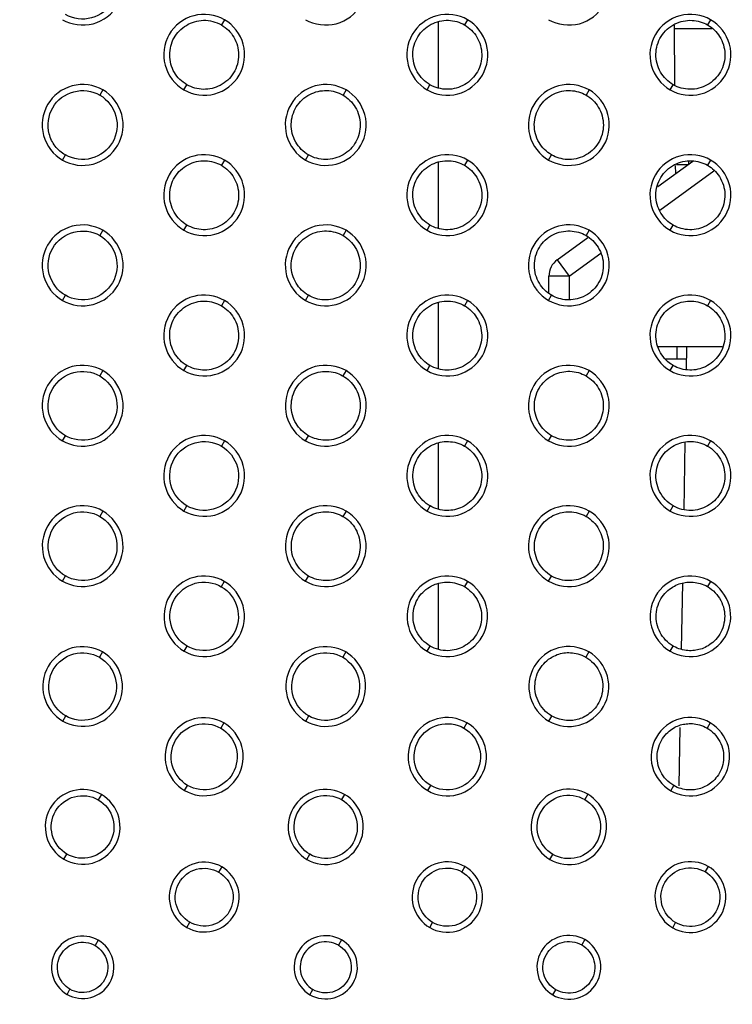
# Model space of a CAD drawing. Units: millimetres. Extents: x 32 to 1270, y -562 to 110.
# Drawn here: x 256 to 274, y -532 to -508 of the extents above; entities that cross this region are included whole.
import ezdxf

# ---------------------------------------------------------------- set-up
doc = ezdxf.new("R2010")
doc.units = ezdxf.units.MM
doc.header["$LTSCALE"] = 46.255
doc.layers.get('0').update_dxf_attribs({"linetype": 'CONTINUOUS'})

msp = doc.modelspace()

# ---------------------------------------------------------------- linework, layer by layer
for p, q in [((261.046, -508.085), (260.971, -508.214)), ((266.321, -508.142), (266.321, -509.754)), ((267.046, -508.085), (266.972, -508.214)), ((272.164, -509.689), (272.151, -508.221)), ((273.046, -508.085), (272.972, -508.214)), ((272.971, -508.308), (272.151, -508.307)), ((273.075, -508.308), (272.971, -508.308)), ((260.046, -509.816), (260.12, -509.69)), ((266.046, -509.816), (266.119, -509.69)), ((272.046, -509.816), (272.12, -509.69)), ((258.046, -509.816), (257.972, -509.946)), ((264.046, -509.816), (263.972, -509.945)), ((270.046, -509.816), (269.972, -509.945)), ((257.046, -511.549), (257.12, -511.422)), ((263.046, -511.549), (263.12, -511.422)), ((269.046, -511.549), (269.12, -511.422)), ((261.046, -511.549), (260.971, -511.678)), ((266.321, -511.604), (266.321, -513.22)), ((267.046, -511.549), (266.972, -511.678)), ((271.741, -512.205), (272.603, -511.578)), ((271.741, -512.205), (272.603, -511.578)), ((272.206, -511.654), (272.499, -511.654)), ((273.046, -511.549), (272.972, -511.677)), ((271.794, -512.785), (273.127, -511.815)), ((271.794, -512.785), (273.127, -511.815)), ((272.183, -511.883), (272.182, -511.684)), ((258.046, -513.281), (257.971, -513.41)), ((260.046, -513.281), (260.119, -513.154)), ((264.046, -513.281), (263.972, -513.41)), ((266.046, -513.281), (266.119, -513.154)), ((270.046, -513.281), (269.972, -513.41)), ((272.046, -513.281), (272.12, -513.154)), ((269.26, -514.01), (270.011, -513.463)), ((269.26, -514.01), (270.011, -513.463)), ((269.554, -514.414), (270.333, -513.847)), ((269.554, -514.414), (270.333, -513.847)), ((269.26, -514.01), (269.554, -514.414)), ((269.26, -514.01), (269.554, -514.414)), ((269.054, -514.831), (269.054, -514.414)), ((269.054, -514.831), (269.054, -514.414)), ((269.554, -514.414), (269.054, -514.414)), ((269.554, -514.414), (269.054, -514.414)), ((269.554, -514.414), (269.554, -514.985)), ((269.554, -514.414), (269.554, -514.985)), ((257.046, -515.013), (257.119, -514.886)), ((261.046, -515.013), (260.971, -515.142)), ((263.046, -515.013), (263.119, -514.886)), ((266.321, -515.071), (266.321, -516.69)), ((267.046, -515.013), (266.972, -515.142)), ((269.046, -515.013), (269.12, -514.886)), ((273.046, -515.013), (272.972, -515.142)), ((273.328, -516.159), (271.742, -516.159)), ((273.328, -516.159), (271.742, -516.159)), ((272.223, -516.462), (272.221, -516.16)), ((272.449, -516.721), (272.459, -516.162)), ((272.454, -516.459), (271.929, -516.459)), ((258.046, -516.745), (257.971, -516.875)), ((260.046, -516.745), (260.119, -516.618)), ((264.046, -516.745), (263.971, -516.875)), ((266.046, -516.745), (266.119, -516.618)), ((270.046, -516.745), (269.972, -516.874)), ((272.046, -516.745), (272.119, -516.618)), ((257.046, -518.476), (257.119, -518.35)), ((261.046, -518.477), (260.971, -518.607)), ((263.046, -518.476), (263.119, -518.35)), ((267.046, -518.477), (266.971, -518.607)), ((269.046, -518.476), (269.119, -518.35)), ((273.046, -518.477), (272.971, -518.607)), ((266.321, -518.535), (266.321, -520.153)), ((272.389, -520.18), (272.418, -518.504)), ((260.046, -520.209), (260.12, -520.082)), ((266.046, -520.209), (266.12, -520.082)), ((272.046, -520.209), (272.12, -520.082)), ((258.045, -520.21), (257.97, -520.34)), ((264.046, -520.21), (263.971, -520.34)), ((270.046, -520.21), (269.971, -520.34)), ((257.048, -521.939), (257.121, -521.812)), ((263.047, -521.94), (263.12, -521.813)), ((269.047, -521.94), (269.12, -521.813)), ((261.043, -521.946), (260.968, -522.076)), ((266.321, -522.005), (266.321, -523.616)), ((267.044, -521.945), (266.969, -522.075)), ((272.329, -523.619), (272.357, -521.993)), ((273.044, -521.945), (272.969, -522.075)), ((260.049, -523.669), (260.122, -523.542)), ((266.049, -523.669), (266.122, -523.542)), ((272.049, -523.669), (272.122, -523.542)), ((258.038, -523.686), (257.963, -523.817)), ((264.039, -523.686), (263.964, -523.816)), ((270.04, -523.685), (269.965, -523.815)), ((257.054, -525.392), (257.127, -525.265)), ((263.053, -525.393), (263.126, -525.266)), ((269.053, -525.394), (269.126, -525.267)), ((261.029, -525.436), (260.953, -525.566)), ((267.03, -525.434), (266.955, -525.564)), ((273.031, -525.432), (272.956, -525.563)), ((272.27, -526.986), (272.295, -525.551)), ((260.064, -527.106), (260.137, -526.98)), ((266.063, -527.109), (266.136, -526.982)), ((272.062, -527.11), (272.135, -526.983)), ((258.008, -527.204), (257.933, -527.334)), ((264.01, -527.2), (263.935, -527.33)), ((270.012, -527.196), (269.937, -527.327)), ((257.084, -528.803), (257.158, -528.676)), ((263.082, -528.807), (263.155, -528.68)), ((269.08, -528.811), (269.153, -528.684)), ((260.978, -528.988), (260.902, -529.119)), ((266.981, -528.982), (266.906, -529.113)), ((272.984, -528.977), (272.909, -529.108)), ((260.115, -530.483), (260.188, -530.356)), ((266.111, -530.488), (266.184, -530.362)), ((272.109, -530.493), (272.182, -530.366)), ((257.932, -530.799), (257.857, -530.93)), ((263.937, -530.791), (263.861, -530.922)), ((269.94, -530.785), (269.865, -530.916)), ((257.16, -532.136), (257.233, -532.009)), ((263.156, -532.144), (263.229, -532.017)), ((269.152, -532.15), (269.226, -532.023))]:
    msp.add_line(p, q)
for centre, radius, start, end in [((273.246, -511.659), 0.75, 173.7164, 180), ((269.554, -514.414), 0.5, 126.0276, 180.0025), ((269.554, -514.414), 0.5, 126.0276, 180.0026)]:
    msp.add_arc(centre, radius, start, end)
for points, knots in [([(257.046, -508.085), (257.267, -508.212), (257.835, -508.288), (258.505, -507.773), (258.617, -506.935), (258.267, -506.48), (258.046, -506.353)], [0, 0, 0, 0, 0.250064, 0.499735, 0.749707, 1, 1, 1, 1]), ([(257.972, -506.482), (258.16, -506.591), (258.458, -506.978), (258.362, -507.693), (257.791, -508.131), (257.308, -508.066), (257.12, -507.958)], [0, 0, 0, 0, 0.250364, 0.500609, 0.750291, 1, 1, 1, 1]), ([(263.046, -508.085), (263.267, -508.212), (263.835, -508.289), (264.505, -507.773), (264.617, -506.934), (264.267, -506.48), (264.046, -506.353)], [0, 0, 0, 0, 0.25005, 0.499852, 0.749841, 1, 1, 1, 1]), ([(269.046, -508.085), (269.267, -508.212), (269.835, -508.288), (270.505, -507.773), (270.617, -506.934), (270.267, -506.48), (270.046, -506.353)], [0, 0, 0, 0, 0.250091, 0.499961, 0.749892, 1, 1, 1, 1]), ([(261.046, -508.085), (260.825, -507.957), (260.258, -507.881), (259.588, -508.396), (259.475, -509.234), (259.825, -509.689), (260.046, -509.816)], [0, 0, 0, 0, 0.250074, 0.499609, 0.749548, 1, 1, 1, 1]), ([(267.046, -508.085), (266.825, -507.957), (266.258, -507.881), (265.588, -508.396), (265.475, -509.235), (265.825, -509.689), (266.046, -509.816)], [0, 0, 0, 0, 0.250024, 0.49975, 0.74962, 1, 1, 1, 1]), ([(273.046, -508.085), (272.825, -507.957), (272.258, -507.881), (271.588, -508.397), (271.475, -509.235), (271.825, -509.689), (272.046, -509.816)], [0, 0, 0, 0, 0.249945, 0.499806, 0.74977, 1, 1, 1, 1]), ([(260.12, -509.69), (259.995, -509.617), (259.77, -509.404), (259.661, -508.96), (259.764, -508.514), (260.089, -508.195), (260.53, -508.054), (260.838, -508.137), (260.971, -508.214)], [0, 0, 0, 0, 0.163857, 0.332192, 0.496149, 0.660112, 0.826042, 1, 1, 1, 1]), ([(260.046, -509.816), (260.267, -509.944), (260.835, -510.021), (261.505, -509.504), (261.617, -508.666), (261.267, -508.212), (261.046, -508.085)], [0, 0, 0, 0, 0.250134, 0.499865, 0.749792, 1, 1, 1, 1]), ([(260.971, -508.214), (261.096, -508.286), (261.316, -508.503), (261.438, -508.956), (261.311, -509.418), (260.965, -509.735), (260.527, -509.841), (260.241, -509.76), (260.12, -509.69)], [0, 0, 0, 0, 0.163285, 0.333493, 0.508883, 0.679522, 0.84032, 1, 1, 1, 1]), ([(266.119, -509.69), (265.99, -509.615), (265.768, -509.389), (265.653, -508.934), (265.785, -508.482), (266.127, -508.166), (266.567, -508.063), (266.852, -508.145), (266.972, -508.214)], [0, 0, 0, 0, 0.169353, 0.340272, 0.508769, 0.678779, 0.843618, 1, 1, 1, 1]), ([(266.046, -509.816), (266.267, -509.944), (266.835, -510.021), (267.505, -509.505), (267.617, -508.667), (267.267, -508.212), (267.046, -508.085)], [0, 0, 0, 0, 0.250096, 0.49989, 0.74981, 1, 1, 1, 1]), ([(266.972, -508.214), (267.095, -508.285), (267.312, -508.5), (267.436, -508.939), (267.324, -509.389), (266.996, -509.721), (266.548, -509.843), (266.246, -509.763), (266.119, -509.69)], [0, 0, 0, 0, 0.162059, 0.328738, 0.495827, 0.664508, 0.833628, 1, 1, 1, 1]), ([(272.12, -509.69), (271.994, -509.617), (271.771, -509.394), (271.652, -508.938), (271.787, -508.475), (272.139, -508.159), (272.578, -508.065), (272.856, -508.147), (272.972, -508.214)], [0, 0, 0, 0, 0.165275, 0.338799, 0.51092, 0.6851, 0.848538, 1, 1, 1, 1]), ([(272.046, -509.816), (272.267, -509.944), (272.835, -510.021), (273.505, -509.505), (273.617, -508.666), (273.267, -508.212), (273.046, -508.085)], [0, 0, 0, 0, 0.249985, 0.49984, 0.749885, 1, 1, 1, 1]), ([(272.972, -508.214), (273.09, -508.282), (273.306, -508.489), (273.438, -508.93), (273.325, -509.395), (272.986, -509.727), (272.539, -509.842), (272.245, -509.762), (272.12, -509.69)], [0, 0, 0, 0, 0.154784, 0.324638, 0.498076, 0.671268, 0.836776, 1, 1, 1, 1]), ([(258.046, -509.816), (257.825, -509.689), (257.258, -509.613), (256.588, -510.128), (256.475, -510.966), (256.825, -511.421), (257.046, -511.549)], [0, 0, 0, 0, 0.250068, 0.499514, 0.749455, 1, 1, 1, 1]), ([(264.046, -509.816), (263.825, -509.689), (263.258, -509.613), (262.588, -510.128), (262.475, -510.967), (262.825, -511.421), (263.046, -511.549)], [0, 0, 0, 0, 0.250031, 0.499679, 0.749538, 1, 1, 1, 1]), ([(270.046, -509.816), (269.825, -509.689), (269.258, -509.613), (268.588, -510.129), (268.475, -510.967), (268.825, -511.421), (269.046, -511.549)], [0, 0, 0, 0, 0.249964, 0.499763, 0.749706, 1, 1, 1, 1]), ([(257.12, -511.422), (257.024, -511.367), (256.849, -511.218), (256.655, -510.813), (256.724, -510.21), (257.301, -509.773), (257.784, -509.837), (257.972, -509.946)], [0, 0, 0, 0, 0.126993, 0.25361, 0.502735, 0.751519, 1, 1, 1, 1]), ([(257.046, -511.549), (257.267, -511.676), (257.835, -511.752), (258.505, -511.236), (258.617, -510.398), (258.267, -509.944), (258.046, -509.816)], [0, 0, 0, 0, 0.250128, 0.499767, 0.749695, 1, 1, 1, 1]), ([(257.972, -509.946), (258.16, -510.055), (258.457, -510.443), (258.362, -511.157), (257.791, -511.595), (257.308, -511.53), (257.12, -511.422)], [0, 0, 0, 0, 0.250359, 0.500524, 0.750174, 1, 1, 1, 1]), ([(263.12, -511.422), (262.99, -511.347), (262.768, -511.122), (262.653, -510.667), (262.785, -510.214), (263.127, -509.898), (263.567, -509.795), (263.852, -509.877), (263.972, -509.945)], [0, 0, 0, 0, 0.169317, 0.340208, 0.508649, 0.678841, 0.843783, 1, 1, 1, 1]), ([(263.046, -511.549), (263.267, -511.676), (263.835, -511.752), (264.505, -511.237), (264.617, -510.398), (264.267, -509.944), (264.046, -509.816)], [0, 0, 0, 0, 0.250101, 0.499805, 0.749721, 1, 1, 1, 1]), ([(263.972, -509.945), (264.095, -510.017), (264.312, -510.231), (264.436, -510.671), (264.324, -511.122), (263.995, -511.454), (263.547, -511.575), (263.246, -511.495), (263.12, -511.422)], [0, 0, 0, 0, 0.161862, 0.329104, 0.496194, 0.665017, 0.833976, 1, 1, 1, 1]), ([(269.12, -511.422), (269.118, -511.421), (268.992, -511.348), (268.771, -511.125), (268.651, -510.67), (268.787, -510.206), (269.14, -509.891), (269.579, -509.797), (269.857, -509.879), (269.972, -509.945)], [0, 0, 0, 0, 0.002145, 0.16513, 0.338932, 0.511299, 0.686014, 0.849216, 1, 1, 1, 1]), ([(269.046, -511.549), (269.267, -511.676), (269.835, -511.753), (270.505, -511.237), (270.617, -510.398), (270.267, -509.944), (270.046, -509.816)], [0, 0, 0, 0, 0.249999, 0.499776, 0.749797, 1, 1, 1, 1]), ([(269.972, -509.945), (270.094, -510.016), (270.314, -510.233), (270.441, -510.685), (270.31, -511.154), (269.957, -511.475), (269.515, -511.571), (269.236, -511.489), (269.12, -511.422), (269.12, -511.422)], [0, 0, 0, 0, 0.159662, 0.333848, 0.508436, 0.684241, 0.847839, 0.999952, 1, 1, 1, 1]), ([(261.046, -511.549), (260.825, -511.421), (260.258, -511.345), (259.588, -511.86), (259.475, -512.698), (259.825, -513.153), (260.046, -513.281)], [0, 0, 0, 0, 0.250033, 0.499581, 0.74944, 1, 1, 1, 1]), ([(267.046, -511.549), (266.825, -511.421), (266.258, -511.345), (265.588, -511.86), (265.475, -512.699), (265.825, -513.153), (266.046, -513.281)], [0, 0, 0, 0, 0.249981, 0.499686, 0.749617, 1, 1, 1, 1]), ([(273.046, -511.549), (272.825, -511.421), (272.258, -511.345), (271.588, -511.86), (271.475, -512.699), (271.825, -513.153), (272.046, -513.281)], [0, 0, 0, 0, 0.249873, 0.499643, 0.749696, 1, 1, 1, 1]), ([(260.119, -513.154), (259.99, -513.079), (259.768, -512.854), (259.653, -512.399), (259.784, -511.946), (260.127, -511.63), (260.567, -511.527), (260.852, -511.609), (260.971, -511.678)], [0, 0, 0, 0, 0.169266, 0.340354, 0.508779, 0.678936, 0.843786, 1, 1, 1, 1]), ([(260.046, -513.281), (260.267, -513.408), (260.835, -513.485), (261.505, -512.969), (261.617, -512.131), (261.267, -511.676), (261.046, -511.549)], [0, 0, 0, 0, 0.250099, 0.499705, 0.749623, 1, 1, 1, 1]), ([(260.971, -511.678), (261.097, -511.75), (261.316, -511.969), (261.438, -512.418), (261.313, -512.876), (260.97, -513.198), (260.527, -513.306), (260.24, -513.223), (260.119, -513.154)], [0, 0, 0, 0, 0.164301, 0.333733, 0.50463, 0.676416, 0.842529, 1, 1, 1, 1]), ([(266.119, -513.154), (265.993, -513.081), (265.771, -512.858), (265.651, -512.401), (265.788, -511.937), (266.142, -511.622), (266.58, -511.53), (266.857, -511.611), (266.972, -511.678)], [0, 0, 0, 0, 0.165106, 0.33922, 0.511912, 0.686762, 0.849518, 1, 1, 1, 1]), ([(266.046, -513.281), (266.267, -513.408), (266.835, -513.485), (267.505, -512.969), (267.617, -512.131), (267.267, -511.676), (267.046, -511.549)], [0, 0, 0, 0, 0.250016, 0.499705, 0.749711, 1, 1, 1, 1]), ([(266.972, -511.678), (267.094, -511.748), (267.314, -511.965), (267.441, -512.419), (267.309, -512.888), (266.954, -513.208), (266.514, -513.303), (266.235, -513.221), (266.119, -513.154)], [0, 0, 0, 0, 0.159818, 0.334297, 0.509292, 0.685163, 0.848246, 1, 1, 1, 1]), ([(272.12, -513.154), (271.998, -513.084), (271.779, -512.868), (271.652, -512.418), (271.778, -511.952), (272.127, -511.629), (272.569, -511.528), (272.854, -511.609), (272.972, -511.677)], [0, 0, 0, 0, 0.159223, 0.332794, 0.505981, 0.679878, 0.845219, 1, 1, 1, 1]), ([(272.046, -513.281), (272.267, -513.408), (272.835, -513.485), (273.505, -512.969), (273.617, -512.131), (273.267, -511.676), (273.046, -511.549)], [0, 0, 0, 0, 0.249906, 0.499661, 0.749819, 1, 1, 1, 1]), ([(272.972, -511.677), (273.088, -511.744), (273.304, -511.952), (273.441, -512.397), (273.32, -512.871), (272.972, -513.198), (272.53, -513.304), (272.242, -513.225), (272.12, -513.154)], [0, 0, 0, 0, 0.152045, 0.325321, 0.503541, 0.678149, 0.839977, 1, 1, 1, 1]), ([(258.046, -513.281), (257.825, -513.153), (257.258, -513.077), (256.588, -513.592), (256.475, -514.43), (256.825, -514.885), (257.046, -515.013)], [0, 0, 0, 0, 0.250026, 0.499472, 0.749336, 1, 1, 1, 1]), ([(264.046, -513.281), (263.825, -513.153), (263.258, -513.077), (262.588, -513.592), (262.475, -514.43), (262.825, -514.885), (263.046, -515.013)], [0, 0, 0, 0, 0.249992, 0.499601, 0.749521, 1, 1, 1, 1]), ([(270.046, -513.281), (269.826, -513.153), (269.258, -513.076), (268.588, -513.592), (268.475, -514.431), (268.825, -514.885), (269.046, -515.013)], [0, 0, 0, 0, 0.249899, 0.499591, 0.74961, 1, 1, 1, 1]), ([(257.119, -514.886), (256.931, -514.777), (256.633, -514.39), (256.728, -513.675), (257.3, -513.237), (257.783, -513.302), (257.971, -513.41)], [0, 0, 0, 0, 0.250661, 0.500495, 0.750127, 1, 1, 1, 1]), ([(257.046, -515.013), (257.267, -515.14), (257.835, -515.217), (258.504, -514.701), (258.617, -513.863), (258.267, -513.409), (258.046, -513.281)], [0, 0, 0, 0, 0.250093, 0.499595, 0.749516, 1, 1, 1, 1]), ([(263.119, -514.886), (262.996, -514.815), (262.778, -514.599), (262.653, -514.154), (262.773, -513.697), (263.112, -513.368), (263.559, -513.258), (263.851, -513.34), (263.972, -513.41)], [0, 0, 0, 0, 0.161478, 0.331832, 0.501045, 0.672373, 0.841462, 1, 1, 1, 1]), ([(263.046, -515.013), (263.267, -515.14), (263.835, -515.217), (264.504, -514.701), (264.617, -513.863), (264.267, -513.409), (264.046, -513.281)], [0, 0, 0, 0, 0.250031, 0.499625, 0.749618, 1, 1, 1, 1]), ([(269.12, -514.886), (269.116, -514.884), (268.994, -514.813), (268.776, -514.595), (268.652, -514.148), (268.78, -513.681), (269.129, -513.36), (269.57, -513.261), (269.853, -513.342), (269.972, -513.41)], [0, 0, 0, 0, 0.005008, 0.159701, 0.333609, 0.507604, 0.681077, 0.84497, 1, 1, 1, 1]), ([(269.046, -515.013), (269.267, -515.14), (269.835, -515.217), (270.505, -514.701), (270.617, -513.863), (270.267, -513.408), (270.046, -513.281)], [0, 0, 0, 0, 0.249966, 0.499644, 0.749747, 1, 1, 1, 1]), ([(257.971, -513.41), (258.159, -513.519), (258.457, -513.906), (258.362, -514.621), (257.791, -515.059), (257.307, -514.995), (257.119, -514.886)], [0, 0, 0, 0, 0.250531, 0.500399, 0.750117, 1, 1, 1, 1]), ([(263.971, -513.41), (263.974, -513.411), (264.095, -513.482), (264.314, -513.7), (264.44, -514.152), (264.307, -514.622), (263.952, -514.941), (263.512, -515.035), (263.235, -514.953), (263.119, -514.886)], [0, 0, 0, 0, 0.002679, 0.160035, 0.334549, 0.509963, 0.68594, 0.848558, 1, 1, 1, 1]), ([(269.972, -513.41), (270.091, -513.479), (270.313, -513.696), (270.444, -514.158), (270.3, -514.639), (269.933, -514.949), (269.501, -515.032), (269.232, -514.951), (269.12, -514.886), (269.12, -514.886)], [0, 0, 0, 0, 0.156909, 0.335763, 0.518588, 0.69504, 0.852566, 0.999929, 1, 1, 1, 1]), ([(261.046, -515.013), (260.825, -514.885), (260.258, -514.809), (259.588, -515.324), (259.475, -516.162), (259.825, -516.617), (260.046, -516.745)], [0, 0, 0, 0, 0.250003, 0.49951, 0.749421, 1, 1, 1, 1]), ([(260.119, -516.618), (259.996, -516.547), (259.778, -516.331), (259.653, -515.886), (259.773, -515.429), (260.113, -515.101), (260.559, -514.991), (260.85, -515.073), (260.971, -515.142)], [0, 0, 0, 0, 0.161426, 0.331783, 0.501185, 0.672642, 0.841524, 1, 1, 1, 1]), ([(260.046, -516.745), (260.267, -516.873), (260.834, -516.949), (261.504, -516.434), (261.617, -515.596), (261.267, -515.141), (261.046, -515.013)], [0, 0, 0, 0, 0.250046, 0.499542, 0.74952, 1, 1, 1, 1]), ([(267.046, -515.013), (266.826, -514.885), (266.258, -514.809), (265.588, -515.324), (265.475, -516.162), (265.825, -516.617), (266.046, -516.745)], [0, 0, 0, 0, 0.249923, 0.49953, 0.749507, 1, 1, 1, 1]), ([(266.119, -516.618), (265.996, -516.547), (265.775, -516.329), (265.652, -515.875), (265.783, -515.41), (266.131, -515.092), (266.571, -514.993), (266.853, -515.074), (266.972, -515.142)], [0, 0, 0, 0, 0.161588, 0.335313, 0.509517, 0.681882, 0.84459, 1, 1, 1, 1]), ([(266.046, -516.745), (266.267, -516.873), (266.834, -516.95), (267.504, -516.434), (267.617, -515.595), (267.267, -515.141), (267.046, -515.013)], [0, 0, 0, 0, 0.249957, 0.4996, 0.749698, 1, 1, 1, 1]), ([(273.046, -515.013), (272.825, -514.885), (272.257, -514.807), (271.589, -515.325), (271.474, -516.163), (271.825, -516.617), (272.046, -516.745)], [0, 0, 0, 0, 0.249945, 0.499796, 0.749586, 1, 1, 1, 1]), ([(272.119, -516.618), (271.992, -516.545), (271.767, -516.319), (271.65, -515.85), (271.798, -515.385), (272.151, -515.085), (272.578, -514.995), (272.852, -515.073), (272.972, -515.142)], [0, 0, 0, 0, 0.166443, 0.343136, 0.522086, 0.690914, 0.843882, 1, 1, 1, 1]), ([(272.046, -516.745), (272.267, -516.873), (272.836, -516.95), (273.504, -516.432), (273.618, -515.594), (273.267, -515.141), (273.046, -515.013)], [0, 0, 0, 0, 0.250295, 0.499957, 0.749741, 1, 1, 1, 1]), ([(260.971, -515.142), (261.093, -515.213), (261.314, -515.431), (261.44, -515.885), (261.307, -516.355), (260.951, -516.673), (260.512, -516.767), (260.235, -516.685), (260.119, -516.618)], [0, 0, 0, 0, 0.160207, 0.334836, 0.510387, 0.686315, 0.848706, 1, 1, 1, 1]), ([(266.972, -515.142), (267.092, -515.212), (267.31, -515.423), (267.437, -515.869), (267.319, -516.337), (266.976, -516.659), (266.535, -516.769), (266.245, -516.691), (266.119, -516.618)], [0, 0, 0, 0, 0.157598, 0.328178, 0.502979, 0.677671, 0.835073, 1, 1, 1, 1]), ([(272.972, -515.142), (273.096, -515.214), (273.321, -515.437), (273.443, -515.906), (273.295, -516.375), (272.943, -516.672), (272.519, -516.766), (272.242, -516.689), (272.119, -516.618)], [0, 0, 0, 0, 0.163468, 0.340915, 0.523552, 0.689977, 0.839218, 1, 1, 1, 1]), ([(258.046, -516.745), (257.826, -516.618), (257.258, -516.541), (256.589, -517.056), (256.475, -517.894), (256.825, -518.349), (257.046, -518.476)], [0, 0, 0, 0, 0.25001, 0.499415, 0.749319, 1, 1, 1, 1]), ([(257.119, -518.35), (256.931, -518.241), (256.633, -517.854), (256.729, -517.14), (257.3, -516.702), (257.783, -516.766), (257.971, -516.875)], [0, 0, 0, 0, 0.25064, 0.5005, 0.750195, 1, 1, 1, 1]), ([(257.046, -518.476), (257.267, -518.604), (257.834, -518.681), (258.504, -518.166), (258.618, -517.328), (258.268, -516.873), (258.046, -516.745)], [0, 0, 0, 0, 0.250057, 0.499431, 0.749403, 1, 1, 1, 1]), ([(264.046, -516.745), (263.826, -516.618), (263.258, -516.541), (262.589, -517.056), (262.475, -517.894), (262.825, -518.349), (263.046, -518.476)], [0, 0, 0, 0, 0.249932, 0.49943, 0.749387, 1, 1, 1, 1]), ([(263.119, -518.35), (262.996, -518.278), (262.774, -518.059), (262.652, -517.604), (262.784, -517.14), (263.133, -516.824), (263.567, -516.727), (263.849, -516.805), (263.968, -516.873), (263.971, -516.875)], [0, 0, 0, 0, 0.162293, 0.335903, 0.510789, 0.682602, 0.844154, 0.995854, 1, 1, 1, 1]), ([(263.046, -518.476), (263.267, -518.604), (263.834, -518.681), (264.504, -518.166), (264.617, -517.328), (264.267, -516.873), (264.046, -516.745)], [0, 0, 0, 0, 0.250006, 0.499496, 0.74955, 1, 1, 1, 1]), ([(270.046, -516.745), (269.825, -516.618), (269.258, -516.539), (268.589, -517.057), (268.474, -517.894), (268.825, -518.349), (269.046, -518.476)], [0, 0, 0, 0, 0.249997, 0.499762, 0.7495, 1, 1, 1, 1]), ([(269.119, -518.35), (268.992, -518.276), (268.766, -518.049), (268.65, -517.579), (268.8, -517.115), (269.153, -516.817), (269.578, -516.728), (269.852, -516.806), (269.972, -516.874)], [0, 0, 0, 0, 0.167408, 0.344115, 0.523425, 0.69172, 0.843725, 1, 1, 1, 1]), ([(269.046, -518.476), (269.267, -518.604), (269.836, -518.682), (270.503, -518.164), (270.618, -517.327), (270.267, -516.873), (270.046, -516.745)], [0, 0, 0, 0, 0.250352, 0.499924, 0.749655, 1, 1, 1, 1]), ([(257.971, -516.875), (258.159, -516.983), (258.457, -517.371), (258.361, -518.085), (257.79, -518.523), (257.307, -518.458), (257.119, -518.35)], [0, 0, 0, 0, 0.250526, 0.500447, 0.75019, 1, 1, 1, 1]), ([(263.971, -516.875), (264.089, -516.943), (264.308, -517.154), (264.441, -517.605), (264.312, -518.078), (263.964, -518.397), (263.526, -518.499), (263.242, -518.42), (263.119, -518.35)], [0, 0, 0, 0, 0.154533, 0.329579, 0.508429, 0.68127, 0.839559, 1, 1, 1, 1]), ([(269.972, -516.874), (270.097, -516.947), (270.322, -517.171), (270.442, -517.642), (270.292, -518.109), (269.942, -518.404), (269.52, -518.497), (269.243, -518.421), (269.119, -518.35)], [0, 0, 0, 0, 0.164466, 0.342016, 0.524916, 0.690294, 0.838488, 1, 1, 1, 1]), ([(261.046, -518.477), (260.825, -518.35), (260.258, -518.273), (259.589, -518.788), (259.475, -519.626), (259.825, -520.081), (260.046, -520.209)], [0, 0, 0, 0, 0.249966, 0.499355, 0.74931, 1, 1, 1, 1]), ([(260.12, -520.082), (259.931, -519.973), (259.634, -519.586), (259.729, -518.873), (260.3, -518.434), (260.783, -518.498), (260.971, -518.607)], [0, 0, 0, 0, 0.250444, 0.500306, 0.749934, 1, 1, 1, 1]), ([(260.046, -520.209), (260.267, -520.336), (260.835, -520.414), (261.502, -519.896), (261.618, -519.059), (261.267, -518.605), (261.046, -518.477)], [0, 0, 0, 0, 0.250115, 0.499668, 0.749446, 1, 1, 1, 1]), ([(267.046, -518.477), (266.825, -518.35), (266.257, -518.271), (265.59, -518.789), (265.475, -519.626), (265.825, -520.081), (266.046, -520.209)], [0, 0, 0, 0, 0.250042, 0.499712, 0.749412, 1, 1, 1, 1]), ([(266.046, -520.209), (266.267, -520.336), (266.836, -520.414), (267.503, -519.896), (267.618, -519.059), (267.267, -518.605), (267.046, -518.477)], [0, 0, 0, 0, 0.250401, 0.499886, 0.749561, 1, 1, 1, 1]), ([(273.046, -518.477), (272.825, -518.35), (272.258, -518.271), (271.589, -518.789), (271.475, -519.626), (271.825, -520.081), (272.046, -520.209)], [0, 0, 0, 0, 0.249972, 0.499671, 0.749408, 1, 1, 1, 1]), ([(272.046, -520.209), (272.268, -520.336), (272.836, -520.414), (273.504, -519.896), (273.619, -519.058), (273.267, -518.605), (273.046, -518.477)], [0, 0, 0, 0, 0.250207, 0.499984, 0.749747, 1, 1, 1, 1]), ([(260.971, -518.607), (261.159, -518.716), (261.456, -519.103), (261.362, -519.816), (260.791, -520.255), (260.308, -520.191), (260.12, -520.082)], [0, 0, 0, 0, 0.250327, 0.500299, 0.749874, 1, 1, 1, 1]), ([(266.12, -520.082), (265.992, -520.008), (265.766, -519.781), (265.651, -519.31), (265.801, -518.846), (266.154, -518.549), (266.578, -518.461), (266.852, -518.538), (266.971, -518.607)], [0, 0, 0, 0, 0.167483, 0.344465, 0.524409, 0.692373, 0.84354, 1, 1, 1, 1]), ([(266.971, -518.607), (267.097, -518.679), (267.322, -518.904), (267.442, -519.376), (267.291, -519.842), (266.941, -520.136), (266.52, -520.229), (266.243, -520.153), (266.12, -520.082)], [0, 0, 0, 0, 0.164956, 0.342819, 0.525527, 0.690498, 0.838358, 1, 1, 1, 1]), ([(272.12, -520.082), (271.978, -520), (271.746, -519.751), (271.655, -519.263), (271.824, -518.818), (272.17, -518.545), (272.581, -518.462), (272.85, -518.537), (272.971, -518.607)], [0, 0, 0, 0, 0.185301, 0.362006, 0.538041, 0.698233, 0.840949, 1, 1, 1, 1]), ([(272.971, -518.607), (273.101, -518.681), (273.323, -518.906), (273.436, -519.358), (273.311, -519.801), (272.987, -520.114), (272.551, -520.234), (272.251, -520.158), (272.12, -520.082)], [0, 0, 0, 0, 0.170064, 0.338458, 0.505971, 0.668899, 0.827246, 1, 1, 1, 1]), ([(258.045, -520.21), (257.825, -520.083), (257.259, -520.007), (256.591, -520.521), (256.476, -521.358), (256.827, -521.812), (257.048, -521.939)], [0, 0, 0, 0, 0.250082, 0.499318, 0.749291, 1, 1, 1, 1]), ([(264.046, -520.21), (263.825, -520.083), (263.258, -520.005), (262.591, -520.522), (262.476, -521.358), (262.826, -521.812), (263.047, -521.94)], [0, 0, 0, 0, 0.250088, 0.49966, 0.749308, 1, 1, 1, 1]), ([(270.046, -520.21), (269.825, -520.083), (269.258, -520.005), (268.591, -520.522), (268.476, -521.358), (268.826, -521.812), (269.047, -521.94)], [0, 0, 0, 0, 0.250042, 0.499701, 0.749343, 1, 1, 1, 1]), ([(257.121, -521.812), (256.933, -521.704), (256.635, -521.318), (256.731, -520.606), (257.3, -520.168), (257.782, -520.232), (257.97, -520.34)], [0, 0, 0, 0, 0.250544, 0.500389, 0.74972, 1, 1, 1, 1]), ([(257.048, -521.939), (257.269, -522.066), (257.835, -522.145), (258.501, -521.627), (258.617, -520.792), (258.266, -520.338), (258.045, -520.21)], [0, 0, 0, 0, 0.250155, 0.499593, 0.749191, 1, 1, 1, 1]), ([(257.97, -520.34), (258.158, -520.449), (258.455, -520.836), (258.36, -521.547), (257.791, -521.986), (257.309, -521.921), (257.121, -521.812)], [0, 0, 0, 0, 0.250682, 0.500216, 0.749732, 1, 1, 1, 1]), ([(263.121, -521.813), (262.992, -521.739), (262.767, -521.512), (262.652, -521.041), (262.803, -520.577), (263.156, -520.283), (263.579, -520.194), (263.851, -520.271), (263.971, -520.34)], [0, 0, 0, 0, 0.168132, 0.344953, 0.525114, 0.692749, 0.843553, 1, 1, 1, 1]), ([(263.047, -521.94), (263.268, -522.067), (263.835, -522.145), (264.501, -521.628), (264.617, -520.792), (264.267, -520.338), (264.046, -520.21)], [0, 0, 0, 0, 0.250233, 0.499724, 0.749328, 1, 1, 1, 1]), ([(263.971, -520.34), (264.099, -520.414), (264.323, -520.641), (264.438, -521.106), (264.294, -521.564), (263.953, -521.862), (263.527, -521.961), (263.246, -521.885), (263.12, -521.813)], [0, 0, 0, 0, 0.168556, 0.343721, 0.518938, 0.686356, 0.835306, 1, 1, 1, 1]), ([(269.12, -521.813), (268.978, -521.731), (268.744, -521.48), (268.656, -520.989), (268.829, -520.546), (269.174, -520.278), (269.582, -520.196), (269.85, -520.27), (269.971, -520.34)], [0, 0, 0, 0, 0.18658, 0.364805, 0.54048, 0.699514, 0.841097, 1, 1, 1, 1]), ([(269.047, -521.94), (269.268, -522.067), (269.836, -522.145), (270.503, -521.627), (270.618, -520.791), (270.266, -520.338), (270.046, -520.21)], [0, 0, 0, 0, 0.250285, 0.499978, 0.749667, 1, 1, 1, 1]), ([(269.971, -520.34), (270.101, -520.415), (270.322, -520.639), (270.434, -521.089), (270.311, -521.53), (269.99, -521.844), (269.554, -521.966), (269.253, -521.89), (269.12, -521.813)], [0, 0, 0, 0, 0.170725, 0.338247, 0.504367, 0.667621, 0.825672, 1, 1, 1, 1]), ([(258.138, -541.328), (254.971, -541.248), (248.634, -540.555), (241.082, -537.78), (235.871, -534.113), (232.594, -530.611), (230.166, -526.472), (229.192, -523.422), (228.864, -521.87)], [0, 0, 0, 0, 0.249902, 0.499465, 0.62453, 0.74964, 0.874852, 1, 1, 1, 1]), ([(258.13, -540.921), (256.57, -540.855), (253.45, -540.66), (248.822, -539.877), (244.323, -538.527), (240.06, -536.54), (236.199, -533.838), (232.963, -530.401), (230.561, -526.327), (229.628, -523.32), (229.279, -521.797)], [0, 0, 0, 0, 0.124993, 0.249936, 0.37492, 0.49991, 0.62485, 0.749862, 0.874932, 1, 1, 1, 1]), ([(261.043, -521.946), (260.824, -521.819), (260.259, -521.743), (259.594, -522.256), (259.481, -523.089), (259.829, -523.541), (260.049, -523.669)], [0, 0, 0, 0, 0.250288, 0.499523, 0.749241, 1, 1, 1, 1]), ([(267.044, -521.945), (266.824, -521.818), (266.259, -521.741), (265.593, -522.255), (265.48, -523.089), (265.828, -523.542), (266.049, -523.669)], [0, 0, 0, 0, 0.250201, 0.499622, 0.749258, 1, 1, 1, 1]), ([(273.044, -521.945), (272.824, -521.818), (272.257, -521.74), (271.593, -522.257), (271.478, -523.091), (271.828, -523.542), (272.049, -523.669)], [0, 0, 0, 0, 0.250324, 0.500041, 0.749657, 1, 1, 1, 1]), ([(258.11, -542.118), (254.853, -542.035), (248.339, -541.313), (240.582, -538.429), (235.248, -534.628), (231.897, -531.015), (229.417, -526.758), (228.42, -523.626), (228.083, -522.032)], [0, 0, 0, 0, 0.250037, 0.499685, 0.62481, 0.749893, 0.87495, 1, 1, 1, 1]), ([(258.126, -541.847), (254.898, -541.766), (248.441, -541.053), (240.75, -538.206), (235.457, -534.447), (232.131, -530.871), (229.67, -526.653), (228.681, -523.549), (228.347, -521.969)], [0, 0, 0, 0, 0.250038, 0.499689, 0.624813, 0.749895, 0.874951, 1, 1, 1, 1]), ([(228.602, -521.926), (228.884, -523.256), (229.666, -525.846), (231.524, -529.443), (234.043, -532.675), (238.56, -536.679), (246.628, -540.507), (254.007, -541.489), (258.086, -541.596)], [0, 0, 0, 0, 0.106438, 0.210504, 0.315205, 0.425403, 0.680597, 1, 1, 1, 1]), ([(228.739, -521.897), (229.068, -523.456), (230.045, -526.518), (232.48, -530.675), (235.769, -534.194), (240.998, -537.887), (248.586, -540.678), (254.952, -541.378), (258.134, -541.459)], [0, 0, 0, 0, 0.12512, 0.250201, 0.375305, 0.50044, 0.750043, 1, 1, 1, 1]), ([(260.122, -523.542), (259.935, -523.434), (259.639, -523.049), (259.734, -522.339), (260.301, -521.904), (260.781, -521.968), (260.968, -522.076)], [0, 0, 0, 0, 0.250613, 0.500523, 0.74993, 1, 1, 1, 1]), ([(260.049, -523.669), (260.269, -523.795), (260.834, -523.873), (261.498, -523.358), (261.613, -522.525), (261.264, -522.073), (261.043, -521.946)], [0, 0, 0, 0, 0.250237, 0.499641, 0.749319, 1, 1, 1, 1]), ([(260.968, -522.076), (261.156, -522.184), (261.451, -522.569), (261.356, -523.278), (260.789, -523.714), (260.309, -523.65), (260.122, -523.542)], [0, 0, 0, 0, 0.250567, 0.50054, 0.749821, 1, 1, 1, 1]), ([(266.122, -523.542), (265.981, -523.461), (265.748, -523.212), (265.66, -522.724), (265.831, -522.282), (266.174, -522.012), (266.582, -521.934), (266.849, -522.006), (266.969, -522.075)], [0, 0, 0, 0, 0.185971, 0.363886, 0.539523, 0.699346, 0.841245, 1, 1, 1, 1]), ([(266.049, -523.669), (266.269, -523.796), (266.835, -523.873), (267.499, -523.358), (267.614, -522.524), (267.264, -522.072), (267.044, -521.945)], [0, 0, 0, 0, 0.250324, 0.499935, 0.749453, 1, 1, 1, 1]), ([(266.969, -522.075), (267.098, -522.15), (267.318, -522.378), (267.435, -522.832), (267.299, -523.274), (266.977, -523.577), (266.547, -523.693), (266.253, -523.618), (266.122, -523.542)], [0, 0, 0, 0, 0.170222, 0.343243, 0.509769, 0.673338, 0.826747, 1, 1, 1, 1]), ([(272.122, -523.542), (272.053, -523.503), (271.927, -523.402), (271.788, -523.21), (271.707, -522.99), (271.691, -522.757), (271.736, -522.528), (271.838, -522.325), (271.982, -522.167), (272.14, -522.058), (272.3, -521.992), (272.459, -521.961), (272.623, -521.961), (272.796, -521.993), (272.911, -522.042), (272.968, -522.074), (272.969, -522.075)], [0, 0, 0, 0, 0.089746, 0.178963, 0.265348, 0.351963, 0.440048, 0.525876, 0.606271, 0.678185, 0.741692, 0.800581, 0.86047, 0.926165, 0.998701, 1, 1, 1, 1]), ([(272.049, -523.669), (272.269, -523.796), (272.835, -523.874), (273.5, -523.358), (273.615, -522.524), (273.264, -522.072), (273.044, -521.945)], [0, 0, 0, 0, 0.250326, 0.499989, 0.749629, 1, 1, 1, 1]), ([(272.969, -522.075), (273.038, -522.115), (273.164, -522.215), (273.303, -522.408), (273.385, -522.629), (273.401, -522.865), (273.354, -523.094), (273.251, -523.296), (273.109, -523.45), (272.955, -523.557), (272.799, -523.623), (272.643, -523.655), (272.478, -523.658), (272.305, -523.627), (272.185, -523.578), (272.126, -523.545), (272.122, -523.542)], [0, 0, 0, 0, 0.090301, 0.17893, 0.266066, 0.35373, 0.442245, 0.527616, 0.606442, 0.676363, 0.73825, 0.795973, 0.855907, 0.92338, 0.994126, 1, 1, 1, 1]), ([(258.038, -523.686), (257.821, -523.561), (257.262, -523.484), (256.604, -523.993), (256.491, -524.817), (256.836, -525.266), (257.054, -525.392)], [0, 0, 0, 0, 0.250175, 0.499532, 0.749106, 1, 1, 1, 1]), ([(264.039, -523.686), (263.821, -523.56), (263.261, -523.483), (262.603, -523.993), (262.489, -524.818), (262.835, -525.267), (263.053, -525.393)], [0, 0, 0, 0, 0.250194, 0.499638, 0.74916, 1, 1, 1, 1]), ([(270.04, -523.685), (269.821, -523.559), (269.26, -523.481), (268.601, -523.993), (268.487, -524.82), (268.834, -525.267), (269.053, -525.394)], [0, 0, 0, 0, 0.250414, 0.500057, 0.749591, 1, 1, 1, 1]), ([(257.127, -525.265), (256.942, -525.158), (256.65, -524.777), (256.744, -524.077), (257.304, -523.647), (257.778, -523.71), (257.963, -523.817)], [0, 0, 0, 0, 0.250712, 0.500608, 0.749878, 1, 1, 1, 1]), ([(257.054, -525.392), (257.272, -525.517), (257.831, -525.594), (258.488, -525.083), (258.602, -524.26), (258.256, -523.812), (258.038, -523.686)], [0, 0, 0, 0, 0.250553, 0.49973, 0.749252, 1, 1, 1, 1]), ([(257.963, -523.817), (258.148, -523.923), (258.44, -524.304), (258.346, -525.005), (257.786, -525.435), (257.312, -525.372), (257.127, -525.265)], [0, 0, 0, 0, 0.250683, 0.500609, 0.749763, 1, 1, 1, 1]), ([(263.126, -525.266), (262.941, -525.159), (262.648, -524.777), (262.744, -524.076), (263.304, -523.645), (263.779, -523.709), (263.964, -523.816)], [0, 0, 0, 0, 0.25114, 0.500816, 0.749918, 1, 1, 1, 1]), ([(263.053, -525.393), (263.271, -525.519), (263.832, -525.595), (264.49, -525.084), (264.604, -524.259), (264.257, -523.812), (264.039, -523.686)], [0, 0, 0, 0, 0.250425, 0.499947, 0.74948, 1, 1, 1, 1]), ([(263.964, -523.816), (264.149, -523.923), (264.443, -524.303), (264.347, -525.004), (263.788, -525.437), (263.312, -525.373), (263.126, -525.266)], [0, 0, 0, 0, 0.250517, 0.499896, 0.749195, 1, 1, 1, 1]), ([(269.126, -525.267), (269.052, -525.225), (268.919, -525.115), (268.776, -524.903), (268.703, -524.66), (268.707, -524.408), (268.779, -524.17), (268.914, -523.975), (269.078, -523.836), (269.25, -523.749), (269.42, -523.706), (269.595, -523.699), (269.781, -523.729), (269.904, -523.78), (269.965, -523.815)], [0, 0, 0, 0, 0.097186, 0.193899, 0.288085, 0.383025, 0.477861, 0.56822, 0.65004, 0.721574, 0.786075, 0.849792, 0.919747, 1, 1, 1, 1]), ([(269.053, -525.394), (269.271, -525.52), (269.832, -525.597), (270.491, -525.085), (270.605, -524.259), (270.258, -523.811), (270.04, -523.685)], [0, 0, 0, 0, 0.250415, 0.500007, 0.749556, 1, 1, 1, 1]), ([(269.965, -523.815), (269.966, -523.815), (270.034, -523.855), (270.159, -523.955), (270.296, -524.146), (270.378, -524.367), (270.391, -524.604), (270.342, -524.833), (270.237, -525.031), (270.097, -525.181), (269.946, -525.284), (269.794, -525.347), (269.64, -525.379), (269.478, -525.381), (269.302, -525.35), (269.184, -525.301), (269.126, -525.267)], [0, 0, 0, 0, 0.001258, 0.090523, 0.179411, 0.267174, 0.356479, 0.446583, 0.531827, 0.609399, 0.67822, 0.739279, 0.796455, 0.856089, 0.92342, 1, 1, 1, 1]), ([(261.029, -525.436), (260.815, -525.313), (260.267, -525.237), (259.623, -525.736), (259.512, -526.544), (259.85, -526.983), (260.064, -527.106)], [0, 0, 0, 0, 0.250239, 0.499595, 0.74906, 1, 1, 1, 1]), ([(267.03, -525.434), (266.816, -525.31), (266.266, -525.234), (265.621, -525.735), (265.509, -526.545), (265.848, -526.985), (266.063, -527.109)], [0, 0, 0, 0, 0.250299, 0.499508, 0.749051, 1, 1, 1, 1]), ([(273.031, -525.432), (272.816, -525.308), (272.265, -525.232), (271.618, -525.735), (271.506, -526.547), (271.847, -526.986), (272.062, -527.11)], [0, 0, 0, 0, 0.250614, 0.500131, 0.749637, 1, 1, 1, 1]), ([(260.137, -526.98), (259.956, -526.875), (259.671, -526.503), (259.764, -525.82), (260.31, -525.399), (260.773, -525.462), (260.953, -525.566)], [0, 0, 0, 0, 0.250955, 0.500783, 0.749814, 1, 1, 1, 1]), ([(260.064, -527.106), (260.278, -527.23), (260.826, -527.305), (261.471, -526.805), (261.582, -525.997), (261.242, -525.559), (261.029, -525.436)], [0, 0, 0, 0, 0.250496, 0.499916, 0.749387, 1, 1, 1, 1]), ([(266.136, -526.982), (265.955, -526.877), (265.667, -526.506), (265.762, -525.821), (266.308, -525.395), (266.774, -525.459), (266.955, -525.564)], [0, 0, 0, 0, 0.250495, 0.499949, 0.749384, 1, 1, 1, 1]), ([(266.063, -527.109), (266.277, -527.232), (266.827, -527.308), (267.472, -526.806), (267.584, -525.996), (267.244, -525.557), (267.03, -525.434)], [0, 0, 0, 0, 0.250489, 0.500007, 0.749356, 1, 1, 1, 1]), ([(272.135, -526.983), (272.066, -526.943), (271.941, -526.843), (271.805, -526.65), (271.728, -526.43), (271.719, -526.197), (271.771, -525.972), (271.877, -525.782), (272.012, -525.641), (272.155, -525.545), (272.299, -525.485), (272.446, -525.455), (272.604, -525.451), (272.78, -525.481), (272.898, -525.529), (272.956, -525.563)], [0, 0, 0, 0, 0.093192, 0.184113, 0.272087, 0.361434, 0.452848, 0.53778, 0.612796, 0.678999, 0.737367, 0.793053, 0.853188, 0.921812, 1, 1, 1, 1]), ([(272.062, -527.11), (272.276, -527.234), (272.827, -527.31), (273.475, -526.807), (273.586, -525.996), (273.245, -525.556), (273.031, -525.432)], [0, 0, 0, 0, 0.25047, 0.50006, 0.749443, 1, 1, 1, 1]), ([(260.953, -525.566), (261.134, -525.67), (261.42, -526.041), (261.327, -526.724), (260.782, -527.147), (260.318, -527.084), (260.137, -526.98)], [0, 0, 0, 0, 0.250618, 0.499924, 0.74912, 1, 1, 1, 1]), ([(266.955, -525.564), (267.136, -525.669), (267.424, -526.04), (267.329, -526.726), (266.783, -527.151), (266.317, -527.087), (266.136, -526.982)], [0, 0, 0, 0, 0.250667, 0.499994, 0.749519, 1, 1, 1, 1]), ([(272.956, -525.563), (273.021, -525.6), (273.143, -525.698), (273.282, -525.889), (273.364, -526.116), (273.373, -526.352), (273.321, -526.573), (273.218, -526.757), (273.087, -526.896), (272.946, -526.995), (272.798, -527.059), (272.644, -527.093), (272.48, -527.095), (272.306, -527.065), (272.191, -527.016), (272.135, -526.983)], [0, 0, 0, 0, 0.08739, 0.180551, 0.272096, 0.364313, 0.452255, 0.534342, 0.607527, 0.673308, 0.734418, 0.794637, 0.856423, 0.924196, 1, 1, 1, 1]), ([(258.008, -527.204), (257.804, -527.086), (257.28, -527.015), (256.663, -527.491), (256.556, -528.264), (256.88, -528.684), (257.084, -528.803)], [0, 0, 0, 0, 0.250466, 0.499277, 0.748816, 1, 1, 1, 1]), ([(257.158, -528.676), (256.986, -528.577), (256.715, -528.224), (256.804, -527.575), (257.322, -527.176), (257.761, -527.236), (257.933, -527.334)], [0, 0, 0, 0, 0.251054, 0.500825, 0.749756, 1, 1, 1, 1]), ([(257.084, -528.803), (257.289, -528.921), (257.814, -528.993), (258.43, -528.514), (258.538, -527.741), (258.213, -527.322), (258.008, -527.204)], [0, 0, 0, 0, 0.250554, 0.499886, 0.749293, 1, 1, 1, 1]), ([(264.01, -527.2), (263.805, -527.081), (263.277, -527.009), (262.657, -527.49), (262.55, -528.267), (262.877, -528.688), (263.082, -528.807)], [0, 0, 0, 0, 0.250579, 0.500059, 0.749419, 1, 1, 1, 1]), ([(263.155, -528.68), (262.983, -528.581), (262.709, -528.227), (262.798, -527.574), (263.319, -527.17), (263.762, -527.231), (263.935, -527.33)], [0, 0, 0, 0, 0.250607, 0.499957, 0.749451, 1, 1, 1, 1]), ([(263.082, -528.807), (263.288, -528.926), (263.816, -528.998), (264.435, -528.517), (264.542, -527.74), (264.216, -527.318), (264.01, -527.2)], [0, 0, 0, 0, 0.250602, 0.500025, 0.749382, 1, 1, 1, 1]), ([(270.012, -527.196), (269.806, -527.077), (269.276, -527.004), (268.654, -527.488), (268.546, -528.268), (268.874, -528.691), (269.08, -528.811)], [0, 0, 0, 0, 0.250592, 0.500178, 0.749544, 1, 1, 1, 1]), ([(269.153, -528.684), (268.98, -528.584), (268.705, -528.228), (268.795, -527.572), (269.318, -527.165), (269.764, -527.226), (269.937, -527.327)], [0, 0, 0, 0, 0.250466, 0.499833, 0.749409, 1, 1, 1, 1]), ([(269.08, -528.811), (269.287, -528.93), (269.817, -529.002), (270.439, -528.519), (270.547, -527.738), (270.219, -527.315), (270.012, -527.196)], [0, 0, 0, 0, 0.250617, 0.500121, 0.749476, 1, 1, 1, 1]), ([(257.933, -527.334), (258.104, -527.433), (258.375, -527.786), (258.287, -528.434), (257.77, -528.835), (257.329, -528.775), (257.158, -528.676)], [0, 0, 0, 0, 0.250551, 0.500136, 0.749141, 1, 1, 1, 1]), ([(263.935, -527.33), (264.108, -527.43), (264.382, -527.784), (264.292, -528.437), (263.771, -528.841), (263.328, -528.78), (263.155, -528.68)], [0, 0, 0, 0, 0.250629, 0.499988, 0.749428, 1, 1, 1, 1]), ([(269.937, -527.327), (270.111, -527.427), (270.387, -527.782), (270.296, -528.439), (269.773, -528.845), (269.327, -528.784), (269.153, -528.684)], [0, 0, 0, 0, 0.250537, 0.499868, 0.749394, 1, 1, 1, 1]), ([(260.978, -528.988), (260.786, -528.878), (260.296, -528.811), (259.72, -529.258), (259.62, -529.981), (259.924, -530.372), (260.115, -530.483)], [0, 0, 0, 0, 0.250658, 0.500042, 0.749326, 1, 1, 1, 1]), ([(266.981, -528.982), (266.788, -528.871), (266.293, -528.803), (265.713, -529.255), (265.613, -529.982), (265.919, -530.377), (266.111, -530.488)], [0, 0, 0, 0, 0.250856, 0.500227, 0.749491, 1, 1, 1, 1]), ([(272.984, -528.977), (272.79, -528.865), (272.292, -528.798), (271.707, -529.252), (271.608, -529.984), (271.915, -530.381), (272.109, -530.493)], [0, 0, 0, 0, 0.250853, 0.500312, 0.749569, 1, 1, 1, 1]), ([(260.188, -530.356), (260.03, -530.265), (259.779, -529.94), (259.861, -529.343), (260.338, -528.972), (260.744, -529.028), (260.902, -529.119)], [0, 0, 0, 0, 0.250702, 0.499977, 0.749372, 1, 1, 1, 1]), ([(260.115, -530.483), (260.306, -530.593), (260.797, -530.661), (261.372, -530.212), (261.473, -529.49), (261.169, -529.099), (260.978, -528.988)], [0, 0, 0, 0, 0.250683, 0.500023, 0.749296, 1, 1, 1, 1]), ([(260.902, -529.119), (261.06, -529.21), (261.312, -529.535), (261.229, -530.133), (260.753, -530.503), (260.346, -530.447), (260.188, -530.356)], [0, 0, 0, 0, 0.250718, 0.499996, 0.749348, 1, 1, 1, 1]), ([(266.184, -530.362), (266.025, -530.269), (265.772, -529.942), (265.855, -529.339), (266.336, -528.965), (266.746, -529.021), (266.906, -529.113)], [0, 0, 0, 0, 0.250518, 0.499816, 0.749148, 1, 1, 1, 1]), ([(266.111, -530.488), (266.304, -530.6), (266.799, -530.667), (267.379, -530.216), (267.479, -529.488), (267.174, -529.093), (266.981, -528.982)], [0, 0, 0, 0, 0.2507, 0.500158, 0.749297, 1, 1, 1, 1]), ([(266.906, -529.113), (267.066, -529.205), (267.319, -529.533), (267.235, -530.136), (266.754, -530.51), (266.344, -530.454), (266.184, -530.362)], [0, 0, 0, 0, 0.250761, 0.499857, 0.74931, 1, 1, 1, 1]), ([(272.182, -530.366), (272.021, -530.273), (271.767, -529.944), (271.849, -529.336), (272.334, -528.959), (272.748, -529.015), (272.909, -529.108)], [0, 0, 0, 0, 0.250442, 0.499678, 0.749109, 1, 1, 1, 1]), ([(272.109, -530.493), (272.303, -530.605), (272.801, -530.673), (273.384, -530.219), (273.485, -529.486), (273.178, -529.089), (272.984, -528.977)], [0, 0, 0, 0, 0.250683, 0.5002, 0.74936, 1, 1, 1, 1]), ([(272.909, -529.108), (273.07, -529.201), (273.325, -529.531), (273.241, -530.139), (272.757, -530.517), (272.343, -530.459), (272.182, -530.366)], [0, 0, 0, 0, 0.250678, 0.49981, 0.74934, 1, 1, 1, 1]), ([(257.932, -530.799), (257.761, -530.7), (257.322, -530.64), (256.808, -531.041), (256.718, -531.686), (256.989, -532.037), (257.16, -532.136)], [0, 0, 0, 0, 0.25069, 0.500026, 0.749251, 1, 1, 1, 1]), ([(257.233, -532.009), (257.095, -531.929), (256.877, -531.646), (256.949, -531.125), (257.364, -530.802), (257.719, -530.851), (257.857, -530.93)], [0, 0, 0, 0, 0.250769, 0.499998, 0.749315, 1, 1, 1, 1]), ([(257.16, -532.136), (257.331, -532.234), (257.77, -532.294), (258.285, -531.894), (258.374, -531.248), (258.103, -530.898), (257.932, -530.799)], [0, 0, 0, 0, 0.250727, 0.499989, 0.749203, 1, 1, 1, 1]), ([(263.937, -530.791), (263.763, -530.691), (263.319, -530.631), (262.798, -531.036), (262.709, -531.69), (262.983, -532.044), (263.156, -532.144)], [0, 0, 0, 0, 0.250965, 0.500257, 0.749408, 1, 1, 1, 1]), ([(263.861, -530.922), (263.721, -530.841), (263.361, -530.793), (262.94, -531.121), (262.868, -531.649), (263.089, -531.936), (263.229, -532.017)], [0, 0, 0, 0, 0.250963, 0.500218, 0.749388, 1, 1, 1, 1]), ([(263.156, -532.144), (263.329, -532.243), (263.774, -532.304), (264.295, -531.899), (264.384, -531.245), (264.11, -530.891), (263.937, -530.791)], [0, 0, 0, 0, 0.250813, 0.50019, 0.749208, 1, 1, 1, 1]), ([(269.94, -530.785), (269.766, -530.684), (269.317, -530.623), (268.791, -531.032), (268.701, -531.692), (268.978, -532.049), (269.152, -532.15)], [0, 0, 0, 0, 0.250875, 0.500402, 0.749507, 1, 1, 1, 1]), ([(269.226, -532.023), (269.084, -531.942), (268.86, -531.652), (268.932, -531.117), (269.359, -530.785), (269.723, -530.834), (269.865, -530.916)], [0, 0, 0, 0, 0.250532, 0.499672, 0.749176, 1, 1, 1, 1]), ([(269.152, -532.15), (269.327, -532.251), (269.776, -532.312), (270.302, -531.903), (270.392, -531.243), (270.115, -530.885), (269.94, -530.785)], [0, 0, 0, 0, 0.250872, 0.500324, 0.749413, 1, 1, 1, 1]), ([(257.857, -530.93), (257.995, -531.01), (258.213, -531.293), (258.142, -531.814), (257.726, -532.137), (257.371, -532.089), (257.233, -532.009)], [0, 0, 0, 0, 0.2508, 0.500019, 0.749277, 1, 1, 1, 1]), ([(263.861, -530.922), (264.002, -531.003), (264.223, -531.29), (264.151, -531.819), (263.729, -532.147), (263.369, -532.098), (263.229, -532.017)], [0, 0, 0, 0, 0.250872, 0.499886, 0.749231, 1, 1, 1, 1]), ([(269.865, -530.916), (270.007, -530.997), (270.231, -531.288), (270.159, -531.823), (269.732, -532.155), (269.367, -532.105), (269.226, -532.023)], [0, 0, 0, 0, 0.250618, 0.499729, 0.749151, 1, 1, 1, 1])]:
    msp.add_open_spline(points, degree=3, knots=knots)

doc.saveas('drawing.dxf')
